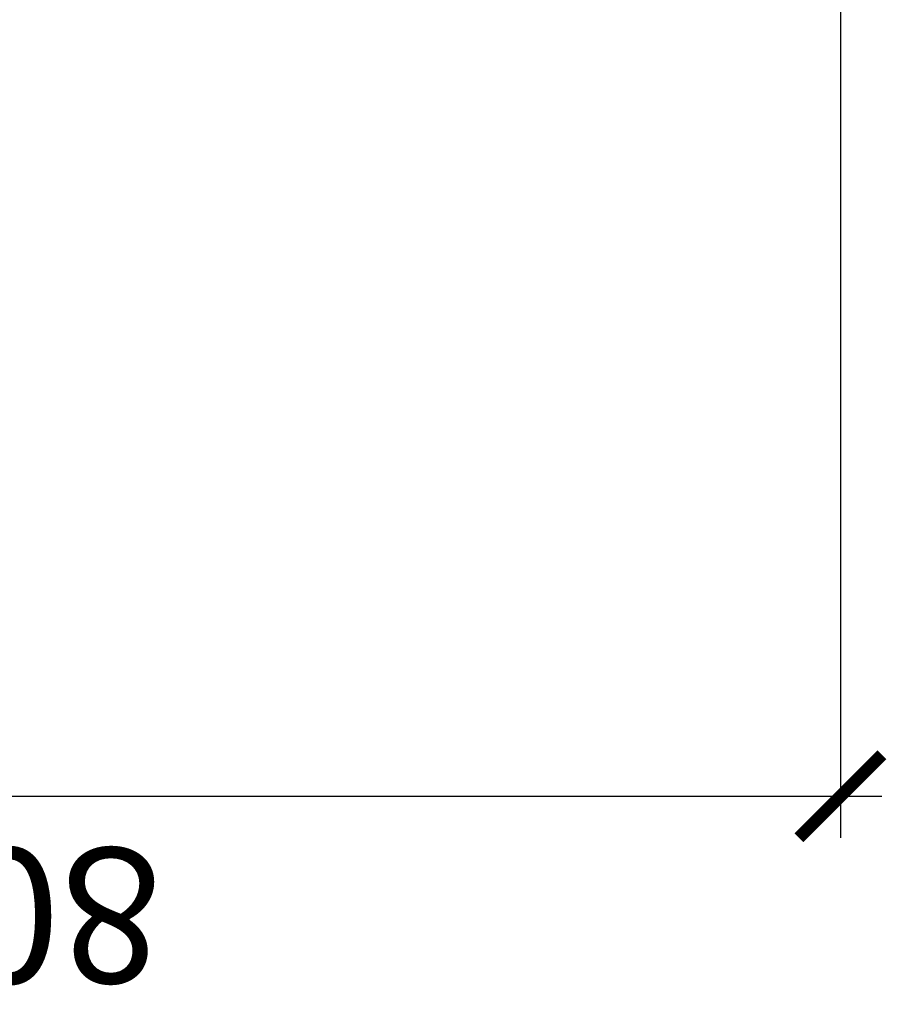
# Model space of a CAD drawing. Units: millimetres. Extents: x -2430 to 23969, y -55309 to 70738.
# Drawn here: x -627 to -210, y 18975 to 19449 of the extents above; entities that cross this region are included whole.
import ezdxf

# ---------------------------------------------------------------- set-up
doc = ezdxf.new("R2010")
doc.units = ezdxf.units.MM
doc.header["$LTSCALE"] = 0.5
doc.header["$PDMODE"] = 35
doc.header["$PDSIZE"] = -15
doc.layers.get('0').update_dxf_attribs({"linetype": 'CONTINUOUS'})
doc.layers.get('DEFPOINTS').update_dxf_attribs({"linetype": 'CONTINUOUS'})
doc.layers.add('SECTION-DIMS', color=7, linetype='CONTINUOUS')
doc.styles.add('DIMS', font='simplex.shx', dxfattribs={"width": 0.9})
doc.dimstyles.new('SECTION-DIMENSIONS', dxfattribs={"dimtxt": 65, "dimasz": 40, "dimexe": 20, "dimexo": 20, "dimgap": 25, "dimtad": 1, "dimdec": 0, "dimzin": 0, "dimdsep": 46, "dimtxsty": 'DIMS', "dimblk1": 'NONE', "dimblk2": 'ARCHTICK', "dimsah": 1, "dimcen": 0.09, "dimdle": 20, "dimclrd": 1, "dimclre": 256, "dimclrt": 2, "dimadec": 0, "dimazin": 0, "dimtfac": 1, "dimtdec": 0, "dimtofl": 0, "dimtmove": 2, "dimatfit": 3, "dimldrblk": 'NONE', "dimfxl": 0, "dimtolj": 1, "dimtzin": 0, "dimarcsym": 0})

# ---------------------------------------------------------------- blocks, each defined once
blk = doc.blocks.new('_ARCHTICK')
at = {"color": 0, "linetype": 'ByBlock', "const_width": 0.15}
blk.add_lwpolyline([(-0.5, -0.5), (0.5, 0.5)], dxfattribs=at)
blk = doc.blocks.new('*D86')
at = {"linetype": 'ByBlock'}
for p, q in [((-1032.08, 19622.46), (-1032.08, 19055.13)), ((-232.08, 19622.46), (-232.08, 19055.13))]:
    blk.add_line(p, q, dxfattribs=at)
at = {"color": 1, "linetype": 'ByBlock'}
blk.add_line((-1052.08, 19075.13), (-212.08, 19075.13), dxfattribs=at)
at = {"layer": 'DEFPOINTS', "color": 0, "linetype": 'ByBlock'}
for p in [(-1032.08, 19642.46), (-232.08, 19642.46), (-232.08, 19075.13)]:
    blk.add_point(p, dxfattribs=at)
at = {"color": 1, "linetype": 'ByBlock', "xscale": 40, "yscale": 40, "zscale": 40}
blk.add_blockref('_ARCHTICK', (-232.08, 19075.13), dxfattribs=at)
at = {"color": 2, "linetype": 'ByBlock', "insert": (-632.08, 19017.63), "char_height": 65, "attachment_point": 5, "rotation": 180, "style": 'DIMS'}
blk.add_mtext('\\A1;800', dxfattribs=at)
blk = doc.blocks.new('_NONE')
at = {"color": 0, "linetype": 'ByBlock'}
blk.add_circle((0, 0), 0.25, dxfattribs=at)

msp = doc.modelspace()

# ---------------------------------------------------------------- dimensions: what is measured, and where the dimension line sits
at = {"layer": 'SECTION-DIMS'}
dim = msp.add_linear_dim(base=(-232.08, 19075.13), p1=(-1032.08, 19642.46), p2=(-232.08, 19642.46), angle=180, dimstyle='SECTION-DIMENSIONS', override={"dimscale": 1}, dxfattribs=at)
dim.commit()
dim.dimension.update_dxf_attribs({"geometry": '*D86', "text_midpoint": (-632.08, 19017.63)})

doc.saveas('drawing.dxf')
